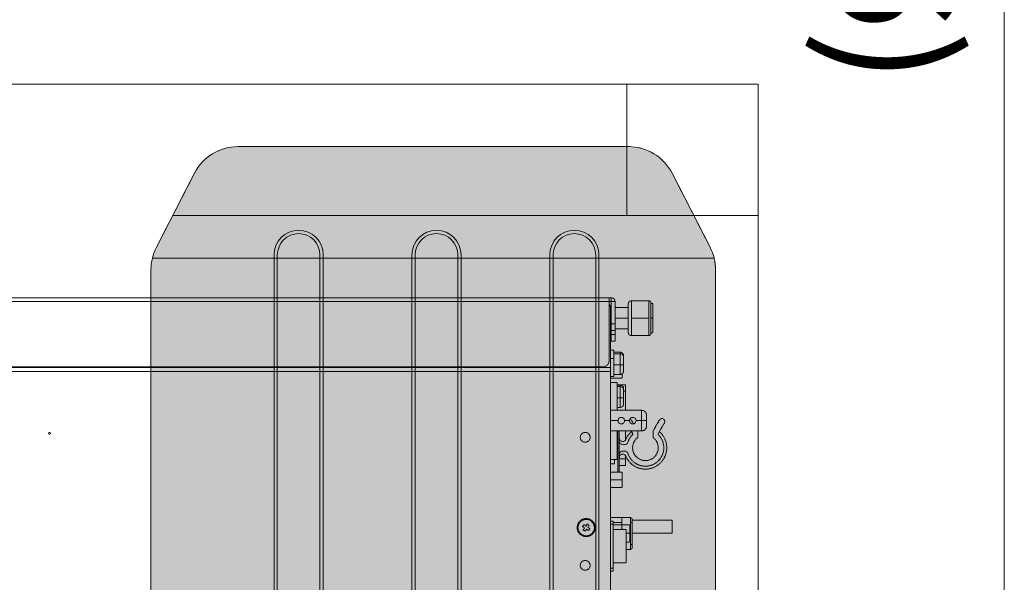
# Model space of a CAD drawing. Units: millimetres. Extents: x -6413 to 14587, y 11952 to 41652.
# Drawn here: x -1772 to -1472, y 32021 to 32192 of the extents above; entities that cross this region are included whole.
import ezdxf

# ---------------------------------------------------------------- set-up
doc = ezdxf.new("R2010")
doc.units = ezdxf.units.MM
doc.linetypes.add('DIVIDE2', pattern=[15.875, 6.35, -3.175, 0, -3.175, 0, -3.175])
doc.linetypes.add('HIDDEN2', pattern=[0.1875, 0.125, -0.0625])
doc.layers.add('1-Default', color=7, linetype='Continuous', lineweight=0)
doc.layers.add('700-F-Medical-Equipment-General', color=7, linetype='Continuous', lineweight=13, true_color=0x8a4500)
doc.layers.add('702-F-Medical-Equipment-Outline', color=7, linetype='DIVIDE2', lineweight=13, true_color=0x8a4500)
doc.layers.add('999-Non-Printed-Matter', color=7, linetype='Continuous', lineweight=13, true_color=0xbfff7f, plot=False)
doc.styles.add('Gill Sans Alt One WGL Light', font='txt')

# ---------------------------------------------------------------- blocks, each defined once
blk = doc.blocks.new('B7120145-1(SkyPlate Charger for Battery)')
at = {"layer": '700-F-Medical-Equipment-General', "true_color": 0xffdeb5}
h = blk.add_hatch(color=254, dxfattribs=at)
edge = h.paths.add_edge_path()
edge.add_arc((146, 145.4447939624695), 15.00000000000001, 1.1368683772161603e-13, 62.79536328072072, ccw=False)
edge.add_line((161, 145.4447939624696), (161, 26.55520603753044))
edge.add_arc((146, 26.55520603753046), 15, 297.2046367192794, 359.9999999999999, ccw=False)
edge.add_line((152.857548537308, 13.21451534857195), (130.3780241482043, 1.659309311041511))
edge.add_arc((123.5204756108962, 14.99999999999997), 14.99999999999997, 270.0000000000001, 297.2046367192795, ccw=False)
edge.add_line((123.5204756108963, 0), (-123.5204756108963, 0))
edge.add_arc((-123.5204756108962, 14.99999999999997), 14.99999999999997, 242.79536328072038, 269.9999999999999, ccw=False)
edge.add_line((-130.3780241482043, 1.659309311041511), (-152.8575485373081, 13.21451534857195))
edge.add_arc((-146, 26.55520603753044), 14.99999999999999, 180, 242.7953632807205, ccw=False)
edge.add_line((-161, 26.55520603753044), (-161, 145.4447939624696))
edge.add_arc((-146, 145.4447939624695), 15, 117.20463671927939, 179.9999999999999, ccw=False)
edge.add_line((-152.857548537308, 158.785484651428), (-130.3780241482043, 170.3406906889585))
edge.add_arc((-123.5204756108962, 156.9999999999999), 15.00000000000003, 90.00000000000011, 117.2046367192795, ccw=False)
edge.add_line((-123.5204756108962, 172), (123.5204756108961, 172))
edge.add_arc((123.5204756108961, 156.9999999999999), 15.00000000000011, 62.79536328072061, 89.99999999999989, ccw=False)
edge.add_line((130.3780241482042, 170.3406906889585), (152.857548537308, 158.785484651428))
at = {"layer": '700-F-Medical-Equipment-General', "linetype": 'HIDDEN2'}
for p, q in [((-127, 171.590850215996), (-127, 0.4091497840039438)), ((-140, 165.394682422452), (-140, 6.605317577547993))]:
    blk.add_line(p, q, dxfattribs=at)
at = {"layer": '700-F-Medical-Equipment-General'}
for p, q in [((-128, 136.5), (150.1, 136.5)), ((-128, 135.5), (150.1, 135.5)), ((-128, 122.5), (150.1, 122.5)), ((-128, 121.5), (150.1, 121.5)), ((-128, 94.49999999999997), (150.1, 94.49999999999997)), ((-128, 93.49999999999997), (150.1, 93.49999999999997)), ((-128, 80.49999999999997), (150.1, 80.49999999999997)), ((-128, 79.49999999999997), (150.1, 79.49999999999997)), ((-128, 52.49999999999997), (150.1, 52.49999999999997)), ((-128, 51.49999999999997), (150.1, 51.49999999999997)), ((-128, 38.49999999999997), (150.1, 38.49999999999997)), ((-128, 37.49999999999997), (150.1, 37.49999999999997))]:
    blk.add_line(p, q, dxfattribs=at)
blk.add_lwpolyline([(152.857548537308, 158.785484651428, -0.2810654932292811), (161, 145.4447939624696), (161, 26.55520603753044, -0.281065493229281), (152.857548537308, 13.21451534857195), (130.3780241482043, 1.659309311041511, -0.1192632999030763), (123.5204756108963, 0), (-123.5204756108963, 0, -0.1192632999030763), (-130.3780241482043, 1.659309311041511), (-152.8575485373081, 13.21451534857195, -0.281065493229281), (-161, 26.55520603753044), (-161, 145.4447939624696, -0.281065493229281), (-152.857548537308, 158.785484651428), (-130.3780241482043, 170.3406906889585, -0.1192632999030763), (-123.5204756108962, 172), (123.5204756108961, 172, -0.1192632999030761), (130.3780241482042, 170.3406906889585)], format="xyb", close=True, dxfattribs=at)
for centre, radius in [((-128, 129), 7.5), ((-128, 129), 6.5), ((-128, 86.99999999999997), 7.5), ((-128, 86.99999999999997), 6.5), ((-128, 44.99999999999997), 7.5), ((-128, 44.99999999999997), 6.5)]:
    blk.add_arc(centre, radius, 90, 270, dxfattribs=at)
at = {"layer": '702-F-Medical-Equipment-Outline'}
blk.add_lwpolyline([(152.857548537308, 158.785484651428, -0.2810654932292811), (161, 145.4447939624696), (161, 26.55520603753044, -0.281065493229281), (152.857548537308, 13.21451534857195), (130.3780241482043, 1.659309311041511, -0.1192632999030763), (123.5204756108963, 0), (-123.5204756108963, 0, -0.1192632999030763), (-130.3780241482043, 1.659309311041511), (-152.857548537308, 13.21451534857195, -0.281065493229281), (-161, 26.55520603753044), (-161, 145.4447939624696, -0.281065493229281), (-152.857548537308, 158.785484651428), (-130.3780241482043, 170.3406906889585, -0.1192632999030763), (-123.5204756108963, 172), (123.5204756108961, 172, -0.1192632999030761), (130.3780241482042, 170.3406906889585)], format="xyb", close=True, dxfattribs=at)
blk = doc.blocks.new('B7120297-1(Acquisition Workspot AWS 2X)')
at = {"layer": '700-F-Medical-Equipment-General', "linetype": 'HIDDEN2'}
for p, q in [((-99.06000000000199, -8.300000000000182), (-88.46000000000299, -8.300000000000182)), ((-98.26000000000295, -7.700000000000045), (-89.26000000000295, -7.700000000000045)), ((-93.76000000000295, -7.100000000000136), (-93.76000000000295, -7.700000000000045)), ((-93.76000000000295, -8.300000000000182), (-93.76000000000295, -13.60000000000014)), ((-62.56267993357165, -9.000000000000227), (-62.56267993357165, -12.20000000000005)), ((-65.71267993357174, -10.50000000000023), (-59.41267993357179, -10.50000000000023)), ((-59.41267993357179, -11.68547098820432), (-59.41267993357179, -20.00000000000023)), ((-99.06000000000199, -13.60000000000014), (-88.46000000000299, -13.60000000000014)), ((-97.01000000000295, -14.60000000000014), (-90.51000000000295, -14.60000000000014)), ((-93.76000000000295, -14.60000000000014), (-93.76000000000295, -18.60000000000014)), ((-62.56267993357165, -14.20000000000005), (-62.56267993357165, -15.70000000000005)), ((-33.05000000000019, -13.89987638622551), (-23.35000000000014, -13.89989366163377)), ((-32.2750000000001, -13.40000000000032), (-28.32500000000028, -13.40000000000032)), ((-31.5498166660002, -13.40000000000032), (-31.5498166656073, -13.90000000044984)), ((-28.32500000000028, -14.13333333303103), (-28.32500000000028, -15.20000000000005)), ((-24.85000000000014, -13.40000000000032), (-24.85000000000014, -13.89989099017885)), ((-83.38654784831692, -17.00000000000068), (-76.61345215167626, -17.00000000000068)), ((-73.49999999999773, -18.00000000000023), (-65.71267993357174, -18.00000000000023)), ((-73.38654784831692, -17.00000000000023), (-66.61345215167603, -17.00000000000023)), ((-71.49999999999773, -16.00000000000023), (-71.49999999999773, -15.39999999999986)), ((-65.71267993357174, -15.39999999999986), (-65.71267993357174, -20.00000000000023)), ((-62.56267993357165, -17.70000000000005), (-62.56267993357165, -20.00000000000023)), ((-59.41267993357179, -15.39999999999986), (-56.7011777241296, -15.39999999999986)), ((-48.8999999999976, -17.29999999973393), (-59.41267993357179, -17.29999999973393)), ((-59.41267993357179, -17.79999999944243), (-46.92499999999769, -17.79999999944243)), ((-59.41267993357179, -18.00000000000023), (-50.69998662946637, -18.00000000000023)), ((-54.30000000000019, -17.29999999973393), (-54.30000000000019, -18.00000000000023)), ((-50.8999999999976, -15.39999999999986), (-50.8999999999976, -17.29999999973393)), ((-50.69998662946637, -18.00000000000023), (-50.69998662946637, -20.00000000000023)), ((-44.54999999999769, -16.39999999999986), (-44.54999999999769, -19.99999999989564)), ((-33.05000000000019, -16.50000000000023), (-29.44998662946637, -16.50000000000023)), ((-31.54999999942311, -16.50000000000023), (-31.54999999942311, -19.20000000000005)), ((-23.35000000000014, -15.20000000000005), (-29.44998662946637, -15.20000000000073)), ((-29.44998662946637, -15.20000000000073), (-29.44998662946637, -19.20000000000005)), ((-100, -19.80000000000018), (-91.01000000000272, -19.80000000000041)), ((-98.80000000000018, -18.60000000000014), (-98.80000000000018, -438.5000000000002)), ((-97.40000000000009, -20.00000000000068), (-91.01000000000272, -20.00000000000068)), ((-97.40000000000009, -20.40000000000009), (-97.40000000000009, -20.00000000000023)), ((-97.01000000000272, -18.60000000000014), (-90.51000000000272, -18.60000000000014)), ((-96.51000000000272, -19.80000000000018), (-96.51000000000272, -20.00000000000068)), ((-93.76000000000295, -19.80000000000018), (-93.76000000000295, -20.00000000000068)), ((-92, -18.60000000000014), (-92, -19.79999999999995)), ((-90, -18.60000000000014), (-90, -19.79999999999995)), ((-88.80000000000018, -18.60000000000014), (-88.80000000000018, -19.79999999999995)), ((-83.99999999999659, -20.00000000000023), (-75.47499999999764, -20.00000000000023)), ((-75.99999999999659, -19.00000000000023), (-83.38654784831692, -19.00000000000023)), ((-81.53219603224943, -19.00000000000023), (-81.53219603224966, -20.00000000000023)), ((-78.70000000000005, -20.00000000000023), (-78.70000000000005, -436.6000000000001)), ((-75.99999999999659, -20.00000000000023), (-75.99999999999659, -19.00000000000023)), ((-42.17499999999769, -20.00000000000023), (-74.19998662946637, -20.00000000000023)), ((-50.69998662946637, -18.80000000100017), (-49.4000000000001, -18.80000000100017)), ((-49.4000000000001, -18.80000000000041), (-49.4000000000001, -20.00000000000023)), ((-16.69998662946637, -20.00000000000023), (-33.05000000000019, -20.00000000000023)), ((-31.99998662946633, -19.20000000000005), (-31.99998662946633, -20.00000000000023)), ((-19.24998662946633, -19.20000000000005), (-31.99998662946633, -19.20000000000005)), ((-30.99998662946633, -19.20000000000005), (-30.99998662946633, -20.00000000000023)), ((-17.69998662946637, -19.20000000000005), (-17.69998662946637, -20.00000000000068)), ((-29.99885275780094, -24.65000023930338), (-30.00114724681158, -24.90000026323582)), ((-29.99885275318866, -29.89999973676572), (-30.0011472421993, -30.14999976069817))]:
    blk.add_line(p, q, dxfattribs=at)
for points in [[(-100, -438.5000000000002), (-100, -19.80000000000018, -0.4142135623730813), (-98.80000000000018, -18.60000000000014), (-97.01000000000272, -18.60000000000014), (-97.01000002202659, -14.59999998675289), (-98.05888370545313, -14.59999999970819, -0.4139480811631546), (-99.05979063561767, -13.60000000000014), (-99.05979063561767, -8.300000000000182, -0.4141113500541861), (-98.45999999146466, -7.699999999998681), (-98.26000000000295, -7.700000000000045), (-98.26000000000295, -7.100000000000136), (-89.26000000000295, -7.100000000000136), (-89.26000000000295, -7.699999999998454), (-89.06000000854124, -7.699999999998681, -0.4142642095680031), (-88.46010374991715, -8.30000000000041), (-88.46010374991715, -13.60000000000014, -0.4141831748438789), (-89.46000000466802, -14.59999999999832), (-90.51000000000295, -14.60000000000014), (-90.51000000000272, -18.60000000000014), (-86.80000000000018, -18.60000000000014), (-86.80000000000018, -19.79999999999995), (-91.01000000000272, -19.79999999999995), (-91.01000000000272, -20.00000000000023), (-83.99999999999659, -20.00000000000023), (-83.99999999999659, -19.00000000000023), (-83.38654784831692, -19.00000000000023), (-83.38654784831692, -17.00000000000023, -0.3952039528495905), (-82.38654784831692, -16.00000000000023), (-77.68008139524159, -16.00000000000023, -0.2227533491967379), (-76.82677800038982, -16.39999999999986), (-75.47499999999764, -16.39999999999986), (-75.47499999999764, -20.00000000000023), (-74.19998662946637, -20.00000000000023), (-74.19998662946637, -18.00000000000023), (-73.49999999999773, -18.00000000000023), (-73.49999999999773, -15.39999999999986), (-65.71267993357174, -15.39999999999986), (-65.71267993357174, -10.50000000000091, -0.4142135623731843), (-64.21267993357037, -9), (-60.91267993357179, -9.000000000000227, -0.4142135623730354), (-59.41267993357179, -10.50000000000023), (-59.41267993357179, -11.68547098820432), (-59.39454364868244, -11.67499999923939), (-57.43119386333684, -11.67499999789311, 3.024169407536013), (-57.43119386280683, -7.025000004142612), (-59.39454364770814, -7.025000004142612), (-62.76689618540559, -5.077971358700552, -1.009293678904637), (-61.87795077457555, -3.570648136681939), (-59.36337535774079, -5.022438930489216, 0.3530605360351523), (-59.11501714357951, -4.983581569863418, -1.2462467452309), (-51.78666666631739, -15.34442704132766, 0.03123410327642881), (-51.89892253404128, -15.39999999999986), (-48.8999999999976, -15.39999999999986), (-48.8999999999976, -17.29999999973393), (-47.40000000142664, -17.29999999953702, -0.3239798960461268), (-46.92499999999769, -17.64387504918818), (-46.92499999999769, -16.39999999999986), (-42.17499999999769, -16.39999999999986), (-42.17499999999769, -20.00000000000023), (-33.05000000000019, -20.00000000000023), (-33.05000000000019, -13.89987638622551, -0.4142858043000251), (-32.55000030752309, -13.40000000000032), (-32.2750000000001, -13.40000000000032), (-32.2750000000001, -1.200000000000045), (-28.32500000000028, -1.200000000000045), (-28.32500000000028, -13.40000000000032), (-23.84999468404158, -13.40000000002897, -0.4141541997520004), (-23.35000004344511, -13.89989331152651), (-23.35000000000014, -15.20000000000073), (-19.24998662946633, -15.20000000000005), (-19.24998662946633, -19.20000000000005), (-16.69998662946637, -19.20000000000005), (-16.69998662946637, -20.00000000000023), (-9.999999999996597, -20.00000000000023)], [(-59.36337535774079, -5.022438930489216), (-58.56285435799783, -5.484619945182658, 0.3439359262819525), (-58.31924685365653, -5.450557125085425, -1.283782073019388), (-52.6030303025184, -14.68669315601824, 0.3271702132182338), (-53.30000000000019, -15.63967407720543), (-53.30000000000019, -16.30000000000018, 0.4142135625835056), (-52.29999999928169, -17.30000000000018, 1.732050806132032)], [(-61.5955421685892, -12.94574708744153), (-62.56328940496474, -13.50447621497983, 0.2202828712106379), (-62.98666561246637, -14.10566889319011, -1.023377596812699)], [(-59.41267993357179, -13.70619693026333), (-58.56278520494289, -13.21550998021007, -0.3436770998530569), (-58.31924088758092, -13.24944902359289, 0.1237900337891795), (-55.99696969698426, -14.68669315658303, -0.3266586522327833), (-55.30000000000019, -15.63967407700034), (-55.30000000000019, -16.30000000008999, -0.4142135626098114), (-56.30000000071846, -17.30000000000018, -0.2679491919980249)], [(-57.19999999510333, -17.30000000000018, 0.4142135623730688), (-56.20000000000005, -16.30000000489713, 0.3107932044990244), (-56.81333333299131, -15.34442704161779, -0.1097368008645524), (-59.11498911003446, -13.71644934360302, 0.3531212772128683), (-59.36314262231168, -13.67759655100053, 0.9083996007971001)], [(-30.85000000000014, -19.20000000000005), (-30.85000000000014, -14.33333333300038, -0.4142135623727629), (-30.6500000000001, -14.13333333300011), (-25.75000000000023, -14.13333333300034, -0.4142135771514331), (-25.55000001009149, -14.33333333300038), (-25.55000001009149, -15.20000000000005)], [(-73.38654784831692, -18.00000000000023), (-73.38654784831692, -17.00000000000023, -0.4332216166936467), (-72.31991860475136, -16.00000000000023), (-67.68008139524159, -16.00000000000023, -0.4134612598896217), (-66.61345215167626, -17.00000000000023), (-66.61345215167626, -18.00000000000023)], [(-46.9000000000001, -20.00000000000023), (-46.89999999973384, -17.79999999944243, 0.07955732268003558), (-46.92499999999769, -17.64387504918841, 1.02006362604329)], [(-29.97072614038303, -16.50000000000023, -0.02046955808260821), (-29.67095059001804, -16.44199785447995), (-29.66871690131212, -16.45012035886566, -0.01261311526702373), (-29.44998662946637, -16.42147201472267, 0.9554730635793243)], [(-98.6000000000015, -438.5000000000002), (-80.90000000000009, -438.5000000000002, 0.4142135623731052), (-78.90000000000009, -436.5000000000002), (-78.90000000000009, -22.40000000000032, 0.4142135623730617), (-80.90000000000009, -20.40000000000009), (-100, -20.40000000000009)], [(-98.60000000000014, -440.6000000000001, -0.4142135623731076), (-96.60000000000014, -438.6000000000001), (-77.5, -438.6000000000001), (-77.5, -20.00000000000023)]]:
    blk.add_lwpolyline(points, format="xyb", dxfattribs=at)
for points in [[(-82.90945452475762, -19.00000000000023), (-82.90945452475762, -17.00000000000023)], [(-79.52290667643729, -19.00000000000023), (-79.52290667643729, -17.00000000000023)], [(-76.61345215167626, -19.00000000000023), (-76.61345215167626, -17.00000000000023)], [(-72.90945452475762, -18.00000000000023), (-72.90945452475762, -17.00000000000023)], [(-69.52290667643729, -18.00000000000023), (-69.52290667643729, -17.00000000000023)]]:
    blk.add_lwpolyline(points, dxfattribs=at)
blk.add_lwpolyline([(-31.11178166278956, -27.08944963001773), (-30.72790902316775, -26.50409350204995), (-30.10074174320199, -26.91538561593052), (-29.6894496293212, -26.28821833596476), (-29.1040935013532, -26.6720909755868), (-29.51538561523399, -27.29925825555233), (-28.88821833526823, -27.71055036943312), (-29.2720909748905, -28.29590649740135), (-29.89925825485626, -27.88461438352056), (-30.31055036873682, -28.51178166348632), (-30.89590649670482, -28.12790902386428), (-30.48461438282403, -27.50074174389852)], close=True, dxfattribs=at)
for centre, radius in [((-62.56267993357165, -13.20000000000005), 1.000000000000043), ((-62.56267993357165, -16.70000000000005), 1.000000000000043), ((-57.50000000000001, -27.70000000000005), 1.5), ((-30.00000000000023, -27.40000000000077), 2.749999999999922), ((-30.00000000000023, -27.40000000000077), 2.499999999999964), ((-18.50000000000001, -27.70000000000005), 1.5), ((-58.70000000000005, -190.9000000000003), 0.2999999999999935)]:
    blk.add_circle(centre, radius, dxfattribs=at)
for centre, radius, start, end in [((-77.563894679329, -17.00000000000023), 0.9504425276525836, 0, 39.14498262879488), ((-51.38980539313162, -16.28181675443398), 1.018234281276999, 120.0000000000009, 269.4263425085132), ((-97.10000000000014, -21.20000000000005), 1.199999999999855, 104.4775121859172, 138.1896851042246)]:
    blk.add_arc(centre, radius, start, end, dxfattribs=at)
for centre, major_axis, ratio, start_param, end_param in [((-81.99309089491157, -17.00000000000023), (1.240630182373493e-13, -0.9999999999999999), 0.916363629845904, 3.141592653589793, 4.71238898038469), ((-79.6731722901568, -17.00000000000023), (0, 1), 0.1502656137195117, 4.71238898038469, 6.283185307179586), ((-71.99309089491157, -17.00000000000023), (1.240630182373493e-13, -0.9999999999999999), 0.916363629845904, 3.141592653589793, 4.71238898038469), ((-69.6731722901568, -17.00000000000023), (0, 1), 0.1502656137195117, 4.71238898038469, 6.283185307179586)]:
    blk.add_ellipse(centre, major_axis=major_axis, ratio=ratio, start_param=start_param, end_param=end_param, dxfattribs=at)
at = {"layer": '702-F-Medical-Equipment-Outline', "linetype": 'HIDDEN2'}
blk.add_lwpolyline([(-99.99999999999997, -438.5000000000002), (-99.99999999999997, -19.80000000000018, -0.4142135623730813), (-98.80000000000015, -18.60000000000014), (-97.01000000000269, -18.60000000000014), (-97.01000002202656, -14.59999998675289), (-98.0588837054531, -14.59999999970819, -0.4139480811631546), (-99.05979063561765, -13.60000000000014), (-99.05979063561765, -8.300000000000182, -0.4141113500541861), (-98.45999999146463, -7.699999999998681), (-98.26000000000292, -7.700000000000045), (-98.26000000000292, -7.100000000000136), (-89.26000000000292, -7.100000000000136), (-89.26000000000292, -7.699999999998454), (-89.06000000854121, -7.699999999998681, -0.4142642095680031), (-88.46010374991712, -8.30000000000041), (-88.46010374991712, -13.60000000000014, -0.4141831748438789), (-89.46000000466799, -14.59999999999832), (-90.51000000000292, -14.60000000000014), (-90.51000000000269, -18.60000000000014), (-86.80000000000015, -18.60000000000014), (-86.80000000000015, -19.79999999999995), (-91.01000000000269, -19.79999999999995), (-91.01000000000269, -20.00000000000023), (-83.99999999999656, -20.00000000000023), (-83.99999999999656, -19.00000000000023), (-83.3865478483169, -19.00000000000023), (-83.3865478483169, -17.00000000000023, -0.3952039528495905), (-82.3865478483169, -16.00000000000023), (-77.68008139524156, -16.00000000000023, -0.2227533491967379), (-76.8267780003898, -16.39999999999986), (-75.4749999999976, -16.39999999999986), (-75.4749999999976, -20.00000000000023), (-74.19998662946634, -20.00000000000023), (-74.19998662946634, -18.00000000000023), (-73.4999999999977, -18.00000000000023), (-73.4999999999977, -15.39999999999986), (-65.7126799335717, -15.39999999999986), (-65.7126799335717, -10.50000000000091, -0.4142135623731843), (-64.21267993357034, -9), (-60.91267993357175, -9.000000000000227, -0.4142135623730354), (-59.41267993357175, -10.50000000000023), (-59.41267993357175, -11.68547098820432), (-59.3945436486824, -11.67499999923939), (-57.4311938633368, -11.67499999789311, 3.024169407536013), (-57.43119386280679, -7.025000004142612), (-59.3945436477081, -7.025000004142612), (-62.76689618540556, -5.077971358700552, -1.009293678904637), (-61.87795077457551, -3.570648136681939), (-59.36337535774075, -5.022438930489216, 0.3530605360351523), (-59.11501714357948, -4.983581569863418, -1.2462467452309), (-51.78666666631736, -15.34442704132766, 0.03123410327642881), (-51.89892253404125, -15.39999999999986), (-48.89999999999756, -15.39999999999986), (-48.89999999999756, -17.29999999973393), (-47.4000000014266, -17.29999999953702, -0.3239798960461268), (-46.92499999999765, -17.64387504918818), (-46.92499999999765, -16.39999999999986), (-42.17499999999765, -16.39999999999986), (-42.17499999999765, -20.00000000000023), (-33.05000000000015, -20.00000000000023), (-33.05000000000015, -13.89987638622551, -0.4142858043000251), (-32.55000030752305, -13.40000000000032), (-32.27500000000006, -13.40000000000032), (-32.27500000000006, -1.200000000000045), (-28.32500000000024, -1.200000000000045), (-28.32500000000024, -13.40000000000032), (-23.84999468404155, -13.40000000002897, -0.4141541997520004), (-23.35000004344508, -13.89989331152651), (-23.35000000000011, -15.20000000000073), (-19.24998662946629, -15.20000000000005), (-19.24998662946629, -19.20000000000005), (-16.69998662946634, -19.20000000000005), (-16.69998662946634, -20.00000000000023), (-9.999999999996561, -20.00000000000023)], format="xyb", dxfattribs=at)
blk = doc.blocks.new('A7120104-1(DuraDiagnost F30 Workspot with Monitor + SkyPlate)1')
at = {"layer": '700-F-Medical-Equipment-General', "linetype": 'HIDDEN2'}
for p, q in [((10, -74.99999999999977), (635, -74.99999999999977)), ((-30, -115.0000000000002), (-30, -509.9999999999991))]:
    blk.add_line(p, q, dxfattribs=at)
at = {"layer": '700-F-Medical-Equipment-General'}
blk.add_lwpolyline([(-749.9999999999964, 0), (750, 0), (750, -599.9999999999989), (-749.9999999999964, -599.9999999999989)], close=True, dxfattribs=at)
at = {"layer": '700-F-Medical-Equipment-General', "linetype": 'HIDDEN2'}
blk.add_lwpolyline([(10, -74.99999999999977), (10, -115), (-30, -115.0000000000002), (-30, -74.99999999999977)], close=True, dxfattribs=at)
at = {"layer": '702-F-Medical-Equipment-Outline', "linetype": 'HIDDEN2'}
for p, q in [((10, -74.99999999999977), (635, -74.99999999999977)), ((-30, -115.0000000000002), (-30, -509.9999999999993))]:
    blk.add_line(p, q, dxfattribs=at)
at = {"layer": '702-F-Medical-Equipment-Outline'}
blk.add_lwpolyline([(-749.9999999999964, 0), (750, 0), (750, -599.9999999999989), (-749.9999999999964, -599.9999999999989)], close=True, dxfattribs=at)
at = {"layer": '702-F-Medical-Equipment-Outline', "linetype": 'HIDDEN2'}
blk.add_lwpolyline([(10, -74.99999999999977), (10, -115), (-30, -115.0000000000002), (-30, -74.99999999999977)], close=True, dxfattribs=at)
at = {"layer": '1-Default'}
for name, p in [('B7120145-1(SkyPlate Charger for Battery)', (149.9999999999964, -260)), ('B7120297-1(Acquisition Workspot AWS 2X)', (134.9999999999964, -100))]:
    blk.add_blockref(name, p, dxfattribs=at)
at = {"layer": '999-Non-Printed-Matter', "insert": (-30.00000000000364, -15.00000000000023), "char_height": 36, "attachment_point": 3, "style": 'Gill Sans Alt One WGL Light'}
blk.add_mtext_dynamic_manual_height_columns('{\\fGill Sans|b0|i0|c0|p34;(20.6)}', width=36, gutter_width=9, heights=[0], dxfattribs=at)

msp = doc.modelspace()

# ---------------------------------------------------------------- block references
at = {"layer": '1-Default', "rotation": 269.9999953942965}
msp.add_blockref('A7120104-1(DuraDiagnost F30 Workspot with Monitor + SkyPlate)1', (-1471.91155675443, 32142.7608731885), dxfattribs=at)

doc.saveas('drawing.dxf')
